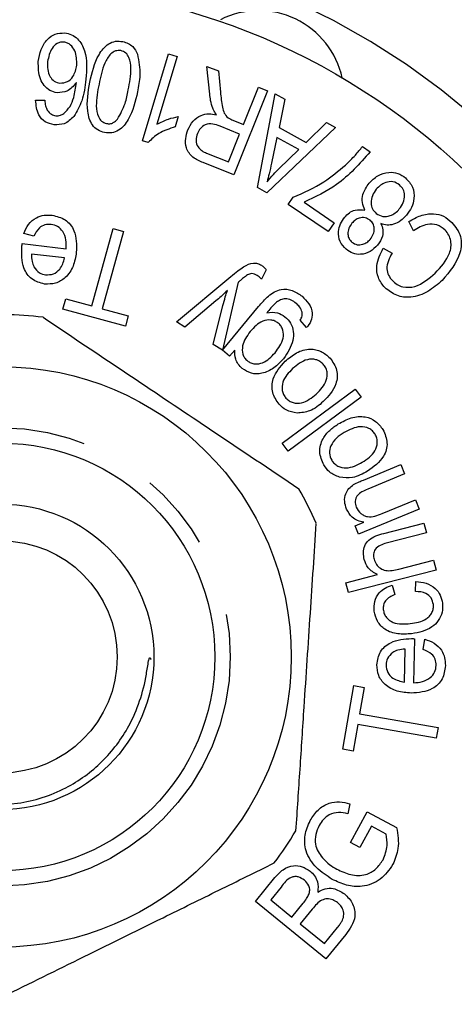
# Model space of a CAD drawing. Extents: x 154 to 254, y 91 to 269.
# Drawn here: x 212 to 219, y 105 to 121 of the extents above; entities that cross this region are included whole.
import ezdxf

# ---------------------------------------------------------------- set-up
doc = ezdxf.new("R2010")
doc.units = 0
doc.linetypes.add('PHANTOM', pattern=[12.7, 6.35, -1.27, 1.27, -1.27, 1.27, -1.27])
doc.layers.get('0').update_dxf_attribs({"linetype": 'CONTINUOUS'})

msp = doc.modelspace()

# ---------------------------------------------------------------- linework, layer by layer
at = {"color": 7, "linetype": 'CONTINUOUS'}
for p, q in [((213.891, 119.136), (214.315, 120.56)), ((214.315, 120.56), (214.459, 120.517)), ((214.459, 120.517), (214.128, 119.408)), ((214.946, 120.355), (215.134, 120.28)), ((214.992, 119.902), (214.946, 120.355)), ((215.134, 120.28), (215.168, 119.933)), ((215.941, 119.955), (215.387, 118.579)), ((215.546, 119.404), (215.791, 120.016)), ((215.777, 118.371), (216.063, 119.906)), ((215.791, 120.016), (215.941, 119.955)), ((216.063, 119.906), (216.223, 119.817)), ((212.141, 119.801), (212.29, 119.8)), ((216.223, 119.817), (216.128, 119.357)), ((214.478, 119.532), (214.428, 119.364)), ((215.373, 119.474), (215.546, 119.404)), ((216.571, 119.11), (216.906, 119.437)), ((216.906, 119.437), (217.055, 119.354)), ((215.482, 119.247), (215.161, 119.376)), ((217.055, 119.354), (215.928, 118.287)), ((216.128, 119.357), (216.571, 119.11)), ((213.984, 119.109), (213.891, 119.136)), ((215.299, 118.791), (215.482, 119.247)), ((216.094, 119.193), (216.005, 118.773)), ((216.453, 118.993), (216.094, 119.193)), ((214.942, 118.934), (215.299, 118.791)), ((216.126, 118.678), (216.453, 118.993)), ((217.494, 119.043), (217.621, 118.956)), ((215.387, 118.579), (214.887, 118.78)), ((215.928, 118.287), (215.777, 118.371)), ((216.28, 118.097), (216.36, 118.214)), ((216.538, 118.133), (217.03, 117.795)), ((216.931, 117.65), (216.28, 118.097)), ((218.331, 117.666), (218.254, 117.816)), ((213.062, 116.435), (213.409, 117.702)), ((213.58, 117.655), (213.233, 116.388)), ((213.409, 117.702), (213.58, 117.655)), ((217.03, 117.795), (216.931, 117.65)), ((212.112, 117.578), (211.946, 117.621)), ((211.922, 117.454), (212.642, 117.369)), ((217.836, 117.378), (217.978, 117.297)), ((212.616, 117.22), (212.076, 117.283)), ((215.917, 117.026), (215.841, 116.871)), ((214.448, 116.175), (215.34, 116.916)), ((215.459, 116.822), (215.2, 115.709)), ((212.589, 116.382), (212.635, 116.551)), ((212.635, 116.551), (213.062, 116.435)), ((215.095, 116.515), (214.587, 116.089)), ((213.613, 116.102), (212.589, 116.382)), ((213.233, 116.388), (213.659, 116.271)), ((215.05, 115.801), (215.209, 116.44)), ((215.202, 115.709), (215.794, 116.424)), ((213.659, 116.271), (213.613, 116.102)), ((216.58, 116.079), (216.473, 116.202)), ((214.587, 116.089), (214.448, 116.175)), ((215.2, 115.709), (215.05, 115.801)), ((215.319, 115.611), (215.202, 115.709)), ((215.402, 115.711), (215.319, 115.611)), ((216.178, 114.187), (217.375, 115.073)), ((217.375, 115.073), (217.473, 114.941)), ((217.473, 114.941), (216.275, 114.055)), ((216.275, 114.055), (216.178, 114.187)), ((217.51, 113.585), (218.121, 113.84)), ((218.121, 113.84), (218.185, 113.688)), ((218.185, 113.688), (217.58, 113.436)), ((217.819, 113.037), (218.362, 113.263)), ((218.362, 113.263), (218.425, 113.11)), ((218.425, 113.11), (217.431, 112.697)), ((217.374, 112.834), (217.515, 112.893)), ((217.431, 112.697), (217.374, 112.834)), ((217.844, 112.711), (218.502, 112.88)), ((218.502, 112.88), (218.543, 112.721)), ((218.543, 112.721), (217.885, 112.551)), ((218.09, 112.126), (218.658, 112.272)), ((218.658, 112.272), (218.699, 112.112)), ((217.224, 111.904), (217.739, 112.036)), ((218.699, 112.112), (217.265, 111.744)), ((217.265, 111.744), (217.224, 111.904)), ((217.981, 111.864), (218.027, 111.709)), ((218.361, 111.761), (218.366, 111.924)), ((218.347, 110.988), (218.331, 110.267)), ((218.487, 110.811), (218.515, 110.98)), ((218.182, 110.279), (218.194, 110.819)), ((217.171, 109.179), (217.351, 110.221)), ((217.351, 110.221), (217.523, 110.191)), ((217.523, 110.191), (217.448, 109.756)), ((217.448, 109.756), (218.732, 109.534)), ((217.418, 109.582), (217.343, 109.149)), ((218.702, 109.36), (217.418, 109.582)), ((218.732, 109.534), (218.702, 109.36)), ((217.343, 109.149), (217.171, 109.179)), ((217.287, 108.287), (217.253, 108.122)), ((217.3, 107.654), (217.57, 108.157)), ((217.57, 108.157), (218.054, 107.897)), ((217.642, 107.921), (217.453, 107.572)), ((217.884, 107.79), (217.642, 107.921)), ((217.453, 107.572), (217.3, 107.654)), ((215.742, 106.686), (216.06, 107.078)), ((216.16, 106.923), (215.991, 106.714)), ((216.897, 105.75), (215.742, 106.686)), ((215.991, 106.714), (216.34, 106.431)), ((216.34, 106.431), (216.523, 106.657)), ((216.672, 106.563), (216.476, 106.321)), ((216.476, 106.321), (216.873, 105.999)), ((216.873, 105.999), (217.084, 106.26)), ((217.22, 106.149), (216.897, 105.75))]:
    msp.add_line(p, q, dxfattribs=at)
for radius in [11, 4.75, 3.5, 2.5, 1.9]:
    msp.add_circle((211.578, 110.69), radius, dxfattribs=at)
at = {"color": 8, "linetype": 'PHANTOM'}
msp.add_circle((211.578, 110.69), 3.75, dxfattribs=at)
at = {"color": 7, "linetype": 'CONTINUOUS'}
for centre, radius, start, end in [((211.578, 110.69), 13.25, 34.8499, 145.1501), ((215.795, 119.867), 1.4, 12.3449, 116.5847), ((211.578, 110.69), 5.6, 82.9801, 89.4491), ((211.578, 110.69), 5.6, 22.9801, 29.4491), ((211.578, 110.69), 5.6, 322.9801, 329.4491)]:
    msp.add_arc(centre, radius, start, end, dxfattribs=at)
at = {"color": 8, "linetype": 'PHANTOM'}
msp.add_arc((211.578, 110.69), 11.75, 34.8499, 145.1501, dxfattribs=at)
at = {"color": 7, "linetype": 'CONTINUOUS'}
for points, knots in [([(212.185, 120.437), (212.197, 120.503), (212.22, 120.633), (212.317, 120.793), (212.459, 120.898), (212.564, 120.901), (212.616, 120.902)], [0, 0, 0, 0, 0.280752, 0.560895, 0.780585, 1, 1, 1, 1]), ([(212.616, 120.902), (212.655, 120.895), (212.732, 120.88), (212.862, 120.788), (212.996, 120.538), (212.976, 120.302), (212.963, 120.144)], [0, 0, 0, 0, 0.125314, 0.250574, 0.499595, 1, 1, 1, 1]), ([(212.604, 120.753), (212.585, 120.753), (212.546, 120.754), (212.474, 120.723), (212.375, 120.626), (212.353, 120.51), (212.338, 120.433)], [0, 0, 0, 0, 0.125507, 0.251035, 0.501349, 1, 1, 1, 1]), ([(212.814, 120.374), (212.814, 120.455), (212.814, 120.578), (212.73, 120.695), (212.663, 120.741), (212.624, 120.749), (212.604, 120.753)], [0, 0, 0, 0, 0.498882, 0.748753, 0.874456, 1, 1, 1, 1]), ([(213.029, 120.095), (213.064, 120.251), (213.116, 120.486), (213.296, 120.712), (213.448, 120.775), (213.528, 120.766), (213.568, 120.761)], [0, 0, 0, 0, 0.5008102, 0.7499629, 0.8748914, 1, 1, 1, 1]), ([(213.568, 120.761), (213.598, 120.753), (213.658, 120.737), (213.75, 120.671), (213.787, 120.599), (213.81, 120.555)], [0, 0, 0, 0, 0.280626, 0.560933, 1, 1, 1, 1]), ([(213.538, 120.614), (213.508, 120.615), (213.447, 120.616), (213.345, 120.543), (213.239, 120.359), (213.204, 120.182), (213.18, 120.064)], [0, 0, 0, 0, 0.1241612, 0.2490651, 0.498181, 1, 1, 1, 1]), ([(213.658, 119.969), (213.682, 120.087), (213.716, 120.264), (213.69, 120.475), (213.623, 120.581), (213.566, 120.603), (213.538, 120.614)], [0, 0, 0, 0, 0.501799, 0.750934, 0.875875, 1, 1, 1, 1]), ([(213.81, 120.555), (213.83, 120.44), (213.867, 120.234), (213.827, 120.029), (213.81, 119.938)], [0, 0, 0, 0, 0.558266, 1, 1, 1, 1]), ([(212.494, 119.923), (212.453, 119.932), (212.371, 119.95), (212.278, 120.039), (212.184, 120.195), (212.185, 120.338), (212.185, 120.437)], [0, 0, 0, 0, 0.186715, 0.373732, 0.561214, 1, 1, 1, 1]), ([(212.338, 120.433), (212.336, 120.39), (212.331, 120.306), (212.368, 120.191), (212.441, 120.104), (212.507, 120.088), (212.54, 120.08)], [0, 0, 0, 0, 0.2810683, 0.5609584, 0.780785, 1, 1, 1, 1]), ([(212.54, 120.08), (212.582, 120.084), (212.666, 120.091), (212.779, 120.203), (212.801, 120.309), (212.814, 120.374)], [0, 0, 0, 0, 0.278689, 0.559534, 1, 1, 1, 1]), ([(212.808, 120.089), (212.761, 120.033), (212.678, 119.934), (212.55, 119.927), (212.494, 119.923)], [0, 0, 0, 0, 0.559723, 1, 1, 1, 1]), ([(212.601, 119.582), (212.639, 119.62), (212.714, 119.694), (212.779, 119.874), (212.797, 120.007), (212.808, 120.089)], [0, 0, 0, 0, 0.278954, 0.559093, 1, 1, 1, 1]), ([(212.963, 120.144), (212.95, 120.023), (212.925, 119.807), (212.817, 119.619), (212.769, 119.537)], [0, 0, 0, 0, 0.561107, 1, 1, 1, 1]), ([(213.27, 119.271), (213.231, 119.282), (213.154, 119.305), (213.038, 119.422), (212.961, 119.7), (213.001, 119.937), (213.029, 120.095)], [0, 0, 0, 0, 0.1252003, 0.2502152, 0.4993584, 1, 1, 1, 1]), ([(213.18, 120.064), (213.156, 119.946), (213.121, 119.769), (213.148, 119.557), (213.216, 119.451), (213.273, 119.43), (213.301, 119.419)], [0, 0, 0, 0, 0.501884, 0.75087, 0.875776, 1, 1, 1, 1]), ([(213.81, 119.938), (213.774, 119.782), (213.721, 119.547), (213.542, 119.32), (213.39, 119.258), (213.31, 119.267), (213.27, 119.271)], [0, 0, 0, 0, 0.500817, 0.750027, 0.874917, 1, 1, 1, 1]), ([(213.484, 119.491), (213.529, 119.575), (213.611, 119.726), (213.644, 119.894), (213.658, 119.969)], [0, 0, 0, 0, 0.558475, 1, 1, 1, 1]), ([(215.042, 119.669), (215.029, 119.711), (215.006, 119.788), (214.996, 119.867), (214.992, 119.902)], [0, 0, 0, 0, 0.55987, 1, 1, 1, 1]), ([(215.168, 119.933), (215.177, 119.851), (215.19, 119.736), (215.224, 119.587), (215.269, 119.538), (215.292, 119.513)], [0, 0, 0, 0, 0.5608932, 0.7808941, 1, 1, 1, 1]), ([(212.447, 119.399), (212.396, 119.411), (212.292, 119.433), (212.162, 119.583), (212.149, 119.719), (212.141, 119.801)], [0, 0, 0, 0, 0.28026, 0.560281, 1, 1, 1, 1]), ([(212.29, 119.8), (212.293, 119.769), (212.299, 119.713), (212.321, 119.662), (212.331, 119.64)], [0, 0, 0, 0, 0.560484, 1, 1, 1, 1]), ([(212.331, 119.64), (212.351, 119.613), (212.388, 119.565), (212.446, 119.553), (212.472, 119.547)], [0, 0, 0, 0, 0.5596, 1, 1, 1, 1]), ([(212.472, 119.547), (212.498, 119.547), (212.544, 119.547), (212.584, 119.572), (212.601, 119.582)], [0, 0, 0, 0, 0.559449, 1, 1, 1, 1]), ([(214.636, 119.317), (214.661, 119.366), (214.71, 119.464), (214.837, 119.558), (214.977, 119.585), (215.062, 119.571), (215.105, 119.564)], [0, 0, 0, 0, 0.280106, 0.559406, 0.779374, 1, 1, 1, 1]), ([(215.105, 119.564), (215.091, 119.583), (215.066, 119.615), (215.05, 119.652), (215.042, 119.669)], [0, 0, 0, 0, 0.560103, 1, 1, 1, 1]), ([(212.769, 119.537), (212.719, 119.488), (212.628, 119.4), (212.502, 119.399), (212.447, 119.399)], [0, 0, 0, 0, 0.5590944, 1, 1, 1, 1]), ([(213.301, 119.419), (213.321, 119.417), (213.359, 119.412), (213.426, 119.435), (213.462, 119.47), (213.484, 119.491)], [0, 0, 0, 0, 0.280159, 0.560422, 1, 1, 1, 1]), ([(214.128, 119.408), (214.191, 119.44), (214.302, 119.497), (214.424, 119.521), (214.478, 119.532)], [0, 0, 0, 0, 0.55971, 1, 1, 1, 1]), ([(215.161, 119.376), (215.122, 119.39), (215.045, 119.419), (214.923, 119.412), (214.835, 119.343), (214.805, 119.284), (214.79, 119.255)], [0, 0, 0, 0, 0.28135, 0.559498, 0.779469, 1, 1, 1, 1]), ([(215.292, 119.513), (215.307, 119.505), (215.333, 119.49), (215.36, 119.479), (215.373, 119.474)], [0, 0, 0, 0, 0.5597695, 1, 1, 1, 1]), ([(214.428, 119.364), (214.334, 119.334), (214.166, 119.282), (214.039, 119.162), (213.984, 119.109)], [0, 0, 0, 0, 0.560158, 1, 1, 1, 1]), ([(214.887, 118.78), (214.827, 118.804), (214.71, 118.853), (214.599, 119.006), (214.591, 119.174), (214.621, 119.269), (214.636, 119.317)], [0, 0, 0, 0, 0.281551, 0.558153, 0.778887, 1, 1, 1, 1]), ([(214.79, 119.255), (214.779, 119.219), (214.758, 119.146), (214.789, 119.039), (214.861, 118.971), (214.915, 118.947), (214.942, 118.934)], [0, 0, 0, 0, 0.280011, 0.558691, 0.778922, 1, 1, 1, 1]), ([(217.621, 118.956), (217.449, 118.762), (217.141, 118.415), (216.722, 118.219), (216.538, 118.133)], [0, 0, 0, 0, 0.559729, 1, 1, 1, 1]), ([(217.216, 118.739), (217.271, 118.792), (217.371, 118.888), (217.456, 118.996), (217.494, 119.043)], [0, 0, 0, 0, 0.559955, 1, 1, 1, 1]), ([(216.005, 118.773), (215.993, 118.715), (215.97, 118.611), (215.943, 118.508), (215.931, 118.463)], [0, 0, 0, 0, 0.560013, 1, 1, 1, 1]), ([(215.931, 118.463), (215.965, 118.505), (216.027, 118.58), (216.096, 118.648), (216.126, 118.678)], [0, 0, 0, 0, 0.559979, 1, 1, 1, 1]), ([(216.36, 118.214), (216.534, 118.29), (216.843, 118.426), (217.102, 118.643), (217.216, 118.739)], [0, 0, 0, 0, 0.55959, 1, 1, 1, 1]), ([(217.602, 118.441), (217.647, 118.486), (217.737, 118.576), (217.91, 118.63), (218.077, 118.616), (218.159, 118.558), (218.2, 118.529)], [0, 0, 0, 0, 0.280297, 0.559942, 0.779754, 1, 1, 1, 1]), ([(218.102, 118.415), (218.067, 118.437), (217.997, 118.48), (217.88, 118.462), (217.787, 118.414), (217.743, 118.367), (217.721, 118.344)], [0, 0, 0, 0, 0.278613, 0.558148, 0.778848, 1, 1, 1, 1]), ([(218.2, 118.529), (218.244, 118.482), (218.333, 118.388), (218.349, 118.202), (218.305, 118.043), (218.246, 117.962), (218.216, 117.921)], [0, 0, 0, 0, 0.279221, 0.558478, 0.779057, 1, 1, 1, 1]), ([(217.534, 118.001), (217.516, 118.042), (217.482, 118.124), (217.497, 118.288), (217.563, 118.383), (217.602, 118.441)], [0, 0, 0, 0, 0.280191, 0.560366, 1, 1, 1, 1]), ([(217.721, 118.344), (217.697, 118.31), (217.649, 118.243), (217.629, 118.127), (217.651, 118.02), (217.697, 117.972), (217.719, 117.949)], [0, 0, 0, 0, 0.28062, 0.56044, 0.780266, 1, 1, 1, 1]), ([(218.098, 118.021), (218.122, 118.055), (218.168, 118.122), (218.193, 118.237), (218.168, 118.343), (218.124, 118.391), (218.102, 118.415)], [0, 0, 0, 0, 0.280526, 0.560207, 0.780219, 1, 1, 1, 1]), ([(217.204, 117.887), (217.228, 117.912), (217.275, 117.962), (217.389, 118.02), (217.479, 118.008), (217.534, 118.001)], [0, 0, 0, 0, 0.281315, 0.562198, 1, 1, 1, 1]), ([(217.719, 117.949), (217.754, 117.927), (217.824, 117.885), (217.941, 117.904), (218.033, 117.952), (218.077, 117.998), (218.098, 118.021)], [0, 0, 0, 0, 0.2785073, 0.5581595, 0.7788903, 1, 1, 1, 1]), ([(211.946, 117.621), (211.969, 117.672), (212.016, 117.775), (212.138, 117.881), (212.279, 117.926), (212.367, 117.921), (212.412, 117.918)], [0, 0, 0, 0, 0.280245, 0.559591, 0.779558, 1, 1, 1, 1]), ([(212.412, 117.918), (212.487, 117.901), (212.638, 117.866), (212.818, 117.633), (212.811, 117.434), (212.807, 117.311)], [0, 0, 0, 0, 0.280398, 0.560176, 1, 1, 1, 1]), ([(217.227, 117.361), (217.188, 117.401), (217.111, 117.482), (217.094, 117.642), (217.128, 117.781), (217.179, 117.851), (217.204, 117.887)], [0, 0, 0, 0, 0.279428, 0.558586, 0.779152, 1, 1, 1, 1]), ([(217.62, 117.837), (217.593, 117.854), (217.539, 117.888), (217.447, 117.877), (217.373, 117.842), (217.339, 117.805), (217.322, 117.787)], [0, 0, 0, 0, 0.278685, 0.558177, 0.77897, 1, 1, 1, 1]), ([(217.62, 117.524), (217.64, 117.551), (217.678, 117.604), (217.694, 117.697), (217.675, 117.781), (217.639, 117.818), (217.62, 117.837)], [0, 0, 0, 0, 0.280679, 0.560525, 0.780128, 1, 1, 1, 1]), ([(218.216, 117.921), (218.186, 117.889), (218.125, 117.824), (218.013, 117.766), (217.897, 117.75), (217.83, 117.771), (217.796, 117.781)], [0, 0, 0, 0, 0.280508, 0.560223, 0.780093, 1, 1, 1, 1]), ([(218.254, 117.816), (218.317, 117.851), (218.442, 117.923), (218.644, 117.956), (218.829, 117.914), (218.916, 117.839), (218.959, 117.802)], [0, 0, 0, 0, 0.28069, 0.560304, 0.78006, 1, 1, 1, 1]), ([(218.959, 117.802), (219.017, 117.73), (219.103, 117.622), (219.119, 117.438), (219.072, 117.169), (218.921, 116.993), (218.801, 116.852)], [0, 0, 0, 0, 0.249475, 0.375072, 0.500838, 1, 1, 1, 1]), ([(212.393, 117.769), (212.359, 117.769), (212.29, 117.77), (212.179, 117.705), (212.138, 117.626), (212.112, 117.578)], [0, 0, 0, 0, 0.2801376, 0.5598141, 1, 1, 1, 1]), ([(212.642, 117.369), (212.643, 117.418), (212.645, 117.516), (212.598, 117.647), (212.507, 117.742), (212.431, 117.76), (212.393, 117.769)], [0, 0, 0, 0, 0.281012, 0.560609, 0.780357, 1, 1, 1, 1]), ([(217.322, 117.787), (217.303, 117.761), (217.266, 117.708), (217.251, 117.617), (217.268, 117.533), (217.304, 117.496), (217.322, 117.477)], [0, 0, 0, 0, 0.280526, 0.560529, 0.780395, 1, 1, 1, 1]), ([(217.796, 117.781), (217.809, 117.748), (217.836, 117.683), (217.826, 117.552), (217.774, 117.477), (217.742, 117.431)], [0, 0, 0, 0, 0.280633, 0.560778, 1, 1, 1, 1]), ([(218.848, 117.676), (218.806, 117.709), (218.721, 117.775), (218.521, 117.779), (218.403, 117.709), (218.331, 117.666)], [0, 0, 0, 0, 0.279461, 0.559394, 1, 1, 1, 1]), ([(218.684, 116.97), (218.778, 117.071), (218.895, 117.198), (218.949, 117.396), (218.943, 117.498), (218.913, 117.597), (218.87, 117.649), (218.848, 117.676)], [0, 0, 0, 0, 0.498982, 0.624339, 0.749539, 0.87479, 1, 1, 1, 1]), ([(217.322, 117.477), (217.349, 117.46), (217.403, 117.426), (217.494, 117.438), (217.569, 117.47), (217.603, 117.506), (217.62, 117.524)], [0, 0, 0, 0, 0.278796, 0.558398, 0.779176, 1, 1, 1, 1]), ([(212.289, 116.793), (212.215, 116.813), (212.067, 116.852), (211.904, 117.09), (211.911, 117.285), (211.915, 117.405)], [0, 0, 0, 0, 0.279611, 0.559713, 1, 1, 1, 1]), ([(211.915, 117.405), (211.916, 117.414), (211.918, 117.43), (211.921, 117.446), (211.922, 117.454)], [0, 0, 0, 0, 0.5599899, 1, 1, 1, 1]), ([(217.742, 117.431), (217.703, 117.392), (217.626, 117.314), (217.475, 117.27), (217.332, 117.286), (217.262, 117.336), (217.227, 117.361)], [0, 0, 0, 0, 0.280221, 0.559879, 0.779705, 1, 1, 1, 1]), ([(217.861, 116.734), (217.82, 116.786), (217.738, 116.889), (217.711, 117.134), (217.788, 117.286), (217.836, 117.378)], [0, 0, 0, 0, 0.280402, 0.560457, 1, 1, 1, 1]), ([(212.076, 117.283), (212.075, 117.242), (212.074, 117.169), (212.102, 117.102), (212.114, 117.073)], [0, 0, 0, 0, 0.560765, 1, 1, 1, 1]), ([(212.807, 117.311), (212.795, 117.235), (212.769, 117.083), (212.648, 116.899), (212.472, 116.791), (212.35, 116.792), (212.289, 116.793)], [0, 0, 0, 0, 0.280965, 0.560424, 0.78013, 1, 1, 1, 1]), ([(212.305, 116.943), (212.348, 116.944), (212.435, 116.946), (212.565, 117.046), (212.597, 117.154), (212.616, 117.22)], [0, 0, 0, 0, 0.2799525, 0.5605829, 1, 1, 1, 1]), ([(217.978, 117.297), (217.956, 117.257), (217.912, 117.177), (217.886, 117.05), (217.914, 116.932), (217.961, 116.877), (217.984, 116.849)], [0, 0, 0, 0, 0.280756, 0.56024, 0.779894, 1, 1, 1, 1]), ([(212.114, 117.073), (212.141, 117.035), (212.19, 116.969), (212.27, 116.951), (212.305, 116.943)], [0, 0, 0, 0, 0.55909, 1, 1, 1, 1]), ([(215.34, 116.916), (215.377, 116.947), (215.445, 117.003), (215.516, 117.054), (215.548, 117.076)], [0, 0, 0, 0, 0.560074, 1, 1, 1, 1]), ([(215.548, 117.076), (215.6, 117.104), (215.672, 117.144), (215.778, 117.133), (215.819, 117.112), (215.839, 117.101)], [0, 0, 0, 0, 0.5583441, 0.7790793, 1, 1, 1, 1]), ([(215.839, 117.101), (215.855, 117.089), (215.884, 117.068), (215.907, 117.039), (215.917, 117.026)], [0, 0, 0, 0, 0.559685, 1, 1, 1, 1]), ([(215.495, 116.853), (215.489, 116.847), (215.477, 116.837), (215.465, 116.827), (215.459, 116.822)], [0, 0, 0, 0, 0.5599924, 1, 1, 1, 1]), ([(215.61, 116.942), (215.588, 116.926), (215.548, 116.898), (215.512, 116.867), (215.495, 116.853)], [0, 0, 0, 0, 0.559768, 1, 1, 1, 1]), ([(215.77, 116.934), (215.757, 116.941), (215.729, 116.957), (215.672, 116.968), (215.633, 116.952), (215.61, 116.942)], [0, 0, 0, 0, 0.281103, 0.561312, 1, 1, 1, 1]), ([(215.841, 116.871), (215.829, 116.884), (215.808, 116.907), (215.782, 116.926), (215.77, 116.934)], [0, 0, 0, 0, 0.5601549, 1, 1, 1, 1]), ([(218.801, 116.852), (218.726, 116.787), (218.576, 116.657), (218.31, 116.561), (218.046, 116.588), (217.923, 116.685), (217.861, 116.734)], [0, 0, 0, 0, 0.281029, 0.560816, 0.7804, 1, 1, 1, 1]), ([(217.984, 116.849), (218.008, 116.827), (218.058, 116.782), (218.183, 116.73), (218.427, 116.746), (218.581, 116.881), (218.684, 116.97)], [0, 0, 0, 0, 0.125685, 0.251207, 0.500424, 1, 1, 1, 1]), ([(215.282, 116.689), (215.248, 116.656), (215.188, 116.596), (215.123, 116.54), (215.095, 116.515)], [0, 0, 0, 0, 0.559973, 1, 1, 1, 1]), ([(215.209, 116.44), (215.222, 116.487), (215.243, 116.571), (215.27, 116.653), (215.282, 116.689)], [0, 0, 0, 0, 0.559969, 1, 1, 1, 1]), ([(215.794, 116.424), (215.845, 116.485), (215.944, 116.604), (216.141, 116.722), (216.353, 116.7), (216.454, 116.628), (216.504, 116.592)], [0, 0, 0, 0, 0.281943, 0.559798, 0.779372, 1, 1, 1, 1]), ([(216.409, 116.476), (216.382, 116.496), (216.329, 116.535), (216.236, 116.556), (216.151, 116.537), (216.107, 116.508), (216.085, 116.494)], [0, 0, 0, 0, 0.280469, 0.559263, 0.779493, 1, 1, 1, 1]), ([(216.504, 116.592), (216.544, 116.554), (216.625, 116.478), (216.683, 116.329), (216.659, 116.183), (216.606, 116.114), (216.58, 116.079)], [0, 0, 0, 0, 0.28072, 0.56001, 0.779418, 1, 1, 1, 1]), ([(216.085, 116.494), (216.054, 116.464), (215.998, 116.409), (215.949, 116.348), (215.927, 116.322)], [0, 0, 0, 0, 0.559725, 1, 1, 1, 1]), ([(216.506, 116.33), (216.494, 116.362), (216.474, 116.418), (216.429, 116.458), (216.409, 116.476)], [0, 0, 0, 0, 0.558629, 1, 1, 1, 1]), ([(212.262, 116.248), (212.37, 116.176), (212.871, 115.841), (213.793, 115.224), (215.103, 114.347), (215.981, 113.759), (216.454, 113.443)], [0, 0, 0, 0, 0.07896, 0.365173, 0.658395, 1, 1, 1, 1]), ([(216.116, 116.152), (216.097, 116.165), (216.061, 116.191), (215.972, 116.212), (215.81, 116.186), (215.717, 116.083), (215.655, 116.014)], [0, 0, 0, 0, 0.125658, 0.251252, 0.500729, 1, 1, 1, 1]), ([(215.927, 116.322), (215.987, 116.329), (216.095, 116.343), (216.185, 116.284), (216.224, 116.258)], [0, 0, 0, 0, 0.5595437, 1, 1, 1, 1]), ([(216.224, 116.258), (216.259, 116.224), (216.328, 116.157), (216.37, 116.014), (216.354, 115.804), (216.265, 115.667), (216.202, 115.571)], [0, 0, 0, 0, 0.1871424, 0.3738395, 0.5611976, 1, 1, 1, 1]), ([(216.473, 116.202), (216.486, 116.224), (216.509, 116.264), (216.507, 116.31), (216.506, 116.33)], [0, 0, 0, 0, 0.56054, 1, 1, 1, 1]), ([(216.063, 115.669), (216.12, 115.743), (216.204, 115.854), (216.203, 116.02), (216.165, 116.104), (216.132, 116.136), (216.116, 116.152)], [0, 0, 0, 0, 0.499453, 0.748922, 0.874398, 1, 1, 1, 1]), ([(215.655, 116.014), (215.601, 115.94), (215.52, 115.829), (215.525, 115.666), (215.561, 115.583), (215.594, 115.551), (215.61, 115.536)], [0, 0, 0, 0, 0.498775, 0.748758, 0.874395, 1, 1, 1, 1]), ([(215.523, 115.412), (215.5, 115.434), (215.455, 115.477), (215.405, 115.58), (215.403, 115.662), (215.402, 115.711)], [0, 0, 0, 0, 0.2804, 0.56058, 1, 1, 1, 1]), ([(216.23, 115.528), (216.289, 115.579), (216.407, 115.68), (216.621, 115.744), (216.824, 115.703), (216.917, 115.623), (216.963, 115.582)], [0, 0, 0, 0, 0.281243, 0.560171, 0.779989, 1, 1, 1, 1]), ([(216.202, 115.571), (216.152, 115.518), (216.051, 115.413), (215.865, 115.321), (215.669, 115.317), (215.572, 115.38), (215.523, 115.412)], [0, 0, 0, 0, 0.2809745, 0.5609485, 0.7804321, 1, 1, 1, 1]), ([(215.61, 115.536), (215.628, 115.523), (215.664, 115.497), (215.751, 115.478), (215.909, 115.505), (216.001, 115.603), (216.063, 115.669)], [0, 0, 0, 0, 0.125586, 0.25116, 0.501124, 1, 1, 1, 1]), ([(216.852, 115.481), (216.834, 115.498), (216.8, 115.53), (216.711, 115.567), (216.538, 115.563), (216.426, 115.471), (216.351, 115.41)], [0, 0, 0, 0, 0.125609, 0.251246, 0.50094, 1, 1, 1, 1]), ([(216.963, 115.582), (217.007, 115.519), (217.096, 115.393), (217.072, 115.101), (216.935, 114.956), (216.852, 114.868)], [0, 0, 0, 0, 0.280027, 0.559852, 1, 1, 1, 1]), ([(216.13, 114.824), (216.087, 114.886), (216, 115.01), (216.019, 115.296), (216.15, 115.44), (216.23, 115.528)], [0, 0, 0, 0, 0.280029, 0.560269, 1, 1, 1, 1]), ([(216.351, 115.41), (216.285, 115.341), (216.186, 115.238), (216.171, 115.07), (216.198, 114.981), (216.227, 114.944), (216.241, 114.926)], [0, 0, 0, 0, 0.498659, 0.748632, 0.874291, 1, 1, 1, 1]), ([(216.738, 114.992), (216.806, 115.061), (216.907, 115.165), (216.924, 115.335), (216.896, 115.426), (216.866, 115.463), (216.852, 115.481)], [0, 0, 0, 0, 0.498923, 0.748689, 0.8743, 1, 1, 1, 1]), ([(216.241, 114.926), (216.259, 114.91), (216.293, 114.877), (216.38, 114.84), (216.551, 114.84), (216.663, 114.931), (216.738, 114.992)], [0, 0, 0, 0, 0.12568, 0.251276, 0.501009, 1, 1, 1, 1]), ([(216.423, 114.68), (216.361, 114.691), (216.248, 114.711), (216.166, 114.79), (216.13, 114.824)], [0, 0, 0, 0, 0.559048, 1, 1, 1, 1]), ([(216.852, 114.868), (216.782, 114.808), (216.656, 114.702), (216.494, 114.687), (216.423, 114.68)], [0, 0, 0, 0, 0.56106, 1, 1, 1, 1]), ([(217.099, 114.503), (217.168, 114.541), (217.304, 114.616), (217.527, 114.637), (217.718, 114.556), (217.793, 114.459), (217.83, 114.41)], [0, 0, 0, 0, 0.2812518, 0.5601596, 0.7799406, 1, 1, 1, 1]), ([(216.86, 113.832), (216.83, 113.901), (216.77, 114.041), (216.831, 114.254), (216.952, 114.405), (217.05, 114.47), (217.099, 114.503)], [0, 0, 0, 0, 0.278952, 0.558078, 0.778788, 1, 1, 1, 1]), ([(217.701, 114.333), (217.687, 114.352), (217.66, 114.392), (217.58, 114.445), (217.409, 114.476), (217.28, 114.408), (217.194, 114.362)], [0, 0, 0, 0, 0.125647, 0.251236, 0.500901, 1, 1, 1, 1]), ([(217.194, 114.362), (217.15, 114.334), (217.063, 114.277), (216.974, 114.16), (216.942, 114.024), (216.974, 113.947), (216.99, 113.909)], [0, 0, 0, 0, 0.281243, 0.56106, 0.780846, 1, 1, 1, 1]), ([(217.492, 113.875), (217.572, 113.929), (217.692, 114.011), (217.743, 114.175), (217.733, 114.269), (217.712, 114.312), (217.701, 114.333)], [0, 0, 0, 0, 0.498944, 0.748719, 0.874307, 1, 1, 1, 1]), ([(217.83, 114.41), (217.861, 114.339), (217.923, 114.197), (217.841, 113.915), (217.678, 113.8), (217.578, 113.73)], [0, 0, 0, 0, 0.279911, 0.559799, 1, 1, 1, 1]), ([(217.119, 113.631), (217.06, 113.655), (216.954, 113.697), (216.889, 113.791), (216.86, 113.832)], [0, 0, 0, 0, 0.559018, 1, 1, 1, 1]), ([(216.99, 113.909), (217.004, 113.89), (217.031, 113.851), (217.109, 113.797), (217.278, 113.764), (217.406, 113.831), (217.492, 113.875)], [0, 0, 0, 0, 0.125728, 0.25128, 0.501075, 1, 1, 1, 1]), ([(217.578, 113.73), (217.497, 113.686), (217.353, 113.607), (217.191, 113.624), (217.119, 113.631)], [0, 0, 0, 0, 0.561129, 1, 1, 1, 1]), ([(217.233, 113.11), (217.22, 113.15), (217.195, 113.232), (217.209, 113.354), (217.269, 113.449), (217.323, 113.489), (217.35, 113.509)], [0, 0, 0, 0, 0.280145, 0.559735, 0.779428, 1, 1, 1, 1]), ([(217.35, 113.509), (217.379, 113.524), (217.431, 113.553), (217.486, 113.575), (217.51, 113.585)], [0, 0, 0, 0, 0.559825, 1, 1, 1, 1]), ([(217.58, 113.436), (217.516, 113.409), (217.435, 113.376), (217.384, 113.287), (217.369, 113.221), (217.383, 113.171), (217.392, 113.139)], [0, 0, 0, 0, 0.498996, 0.624661, 0.750368, 1, 1, 1, 1]), ([(217.392, 113.139), (217.413, 113.102), (217.445, 113.048), (217.516, 113.003), (217.637, 112.965), (217.738, 113.005), (217.819, 113.037)], [0, 0, 0, 0, 0.249587, 0.375372, 0.500951, 1, 1, 1, 1]), ([(217.515, 112.893), (217.481, 112.9), (217.413, 112.915), (217.303, 112.981), (217.259, 113.061), (217.233, 113.11)], [0, 0, 0, 0, 0.280804, 0.561185, 1, 1, 1, 1]), ([(216.733, 112.876), (216.701, 112.388), (216.635, 111.399), (216.545, 110.038), (216.467, 108.846), (216.422, 108.179), (216.4, 107.843)], [0, 0, 0, 0, 0.2947, 0.596246, 0.797057, 1, 1, 1, 1]), ([(217.524, 112.282), (217.517, 112.32), (217.503, 112.395), (217.526, 112.51), (217.625, 112.651), (217.754, 112.686), (217.844, 112.711)], [0, 0, 0, 0, 0.18742, 0.374485, 0.561097, 1, 1, 1, 1]), ([(217.885, 112.551), (217.851, 112.541), (217.784, 112.521), (217.701, 112.46), (217.669, 112.37), (217.679, 112.315), (217.684, 112.288)], [0, 0, 0, 0, 0.281379, 0.560363, 0.779684, 1, 1, 1, 1]), ([(217.739, 112.036), (217.682, 112.068), (217.581, 112.126), (217.541, 112.234), (217.524, 112.282)], [0, 0, 0, 0, 0.559276, 1, 1, 1, 1]), ([(217.684, 112.288), (217.695, 112.259), (217.717, 112.201), (217.786, 112.135), (217.914, 112.085), (218.017, 112.109), (218.09, 112.126)], [0, 0, 0, 0, 0.18679, 0.3738, 0.560465, 1, 1, 1, 1]), ([(217.688, 111.441), (217.686, 111.495), (217.682, 111.601), (217.756, 111.736), (217.863, 111.822), (217.942, 111.85), (217.981, 111.864)], [0, 0, 0, 0, 0.279987, 0.558976, 0.779273, 1, 1, 1, 1]), ([(218.366, 111.924), (218.424, 111.919), (218.539, 111.908), (218.683, 111.825), (218.776, 111.704), (218.795, 111.614), (218.804, 111.57)], [0, 0, 0, 0, 0.280466, 0.559927, 0.779865, 1, 1, 1, 1]), ([(218.027, 111.709), (217.997, 111.697), (217.938, 111.675), (217.871, 111.615), (217.834, 111.54), (217.835, 111.49), (217.836, 111.465)], [0, 0, 0, 0, 0.2805846, 0.5602104, 0.780071, 1, 1, 1, 1]), ([(218.655, 111.55), (218.646, 111.587), (218.628, 111.661), (218.517, 111.751), (218.42, 111.757), (218.361, 111.761)], [0, 0, 0, 0, 0.2800219, 0.5597011, 1, 1, 1, 1]), ([(218.276, 111.235), (218.37, 111.25), (218.487, 111.267), (218.595, 111.357), (218.636, 111.414), (218.658, 111.481), (218.656, 111.527), (218.655, 111.55)], [0, 0, 0, 0, 0.498693, 0.624085, 0.74945, 0.874674, 1, 1, 1, 1]), ([(218.804, 111.57), (218.805, 111.519), (218.809, 111.419), (218.744, 111.279), (218.587, 111.124), (218.418, 111.091), (218.3, 111.068)], [0, 0, 0, 0, 0.187218, 0.374086, 0.561203, 1, 1, 1, 1]), ([(218.3, 111.068), (218.225, 111.064), (218.074, 111.055), (217.866, 111.118), (217.728, 111.267), (217.701, 111.383), (217.688, 111.441)], [0, 0, 0, 0, 0.281083, 0.5604858, 0.7800241, 1, 1, 1, 1]), ([(217.836, 111.465), (217.84, 111.442), (217.848, 111.395), (217.885, 111.334), (217.936, 111.286), (218.061, 111.219), (218.18, 111.228), (218.276, 111.235)], [0, 0, 0, 0, 0.125464, 0.250766, 0.376161, 0.501635, 1, 1, 1, 1]), ([(217.73, 110.562), (217.742, 110.637), (217.767, 110.786), (217.986, 110.971), (218.18, 110.983), (218.298, 110.99)], [0, 0, 0, 0, 0.279647, 0.559721, 1, 1, 1, 1]), ([(218.298, 110.99), (218.307, 110.99), (218.323, 110.989), (218.34, 110.988), (218.347, 110.988)], [0, 0, 0, 0, 0.559998, 1, 1, 1, 1]), ([(218.515, 110.98), (218.568, 110.962), (218.674, 110.925), (218.789, 110.813), (218.847, 110.679), (218.85, 110.591), (218.852, 110.547)], [0, 0, 0, 0, 0.28022, 0.559548, 0.779553, 1, 1, 1, 1]), ([(217.989, 110.761), (217.955, 110.731), (217.894, 110.676), (217.884, 110.596), (217.88, 110.56)], [0, 0, 0, 0, 0.5591927, 1, 1, 1, 1]), ([(218.194, 110.819), (218.153, 110.816), (218.081, 110.81), (218.017, 110.776), (217.989, 110.761)], [0, 0, 0, 0, 0.5607356, 1, 1, 1, 1]), ([(218.703, 110.552), (218.7, 110.586), (218.695, 110.654), (218.619, 110.757), (218.537, 110.79), (218.487, 110.811)], [0, 0, 0, 0, 0.280169, 0.559799, 1, 1, 1, 1]), ([(209.799, 109.002), (209.933, 108.871), (210.271, 108.541), (211, 108.284), (211.848, 108.247), (212.626, 108.496), (213.253, 108.951), (213.641, 109.467), (213.857, 109.967), (213.948, 110.331), (213.978, 110.564), (213.997, 110.648), (214.002, 110.663), (214.006, 110.671), (214.01, 110.674), (214.013, 110.675), (214.015, 110.674), (214.019, 110.671), (214.024, 110.663), (214.026, 110.655), (214.027, 110.65)], [0, 0, 0, 0, 0.097083, 0.244649, 0.390298, 0.534645, 0.661851, 0.78905, 0.866372, 0.944906, 0.984153, 0.988811, 0.990582, 0.992762, 0.993409, 0.994063, 0.994618, 0.995422, 0.996971, 1, 1, 1, 1]), ([(218.291, 110.098), (218.214, 110.103), (218.061, 110.115), (217.868, 110.217), (217.745, 110.38), (217.735, 110.501), (217.73, 110.562)], [0, 0, 0, 0, 0.28096, 0.56039, 0.780098, 1, 1, 1, 1]), ([(217.88, 110.56), (217.885, 110.517), (217.895, 110.431), (218.006, 110.313), (218.116, 110.292), (218.182, 110.279)], [0, 0, 0, 0, 0.2799731, 0.5605353, 1, 1, 1, 1]), ([(218.852, 110.547), (218.842, 110.471), (218.822, 110.319), (218.61, 110.119), (218.412, 110.106), (218.291, 110.098)], [0, 0, 0, 0, 0.280381, 0.560237, 1, 1, 1, 1]), ([(218.331, 110.267), (218.38, 110.27), (218.477, 110.278), (218.602, 110.338), (218.687, 110.437), (218.697, 110.513), (218.703, 110.552)], [0, 0, 0, 0, 0.281022, 0.560665, 0.780412, 1, 1, 1, 1]), ([(216.638, 108.01), (216.677, 108.071), (216.756, 108.192), (216.932, 108.305), (217.12, 108.325), (217.231, 108.3), (217.287, 108.287)], [0, 0, 0, 0, 0.280248, 0.559486, 0.779323, 1, 1, 1, 1]), ([(217.253, 108.122), (217.202, 108.133), (217.101, 108.155), (216.956, 108.118), (216.851, 108.034), (216.807, 107.965), (216.786, 107.931)], [0, 0, 0, 0, 0.280825, 0.559182, 0.779439, 1, 1, 1, 1]), ([(216.999, 107.049), (216.908, 107.108), (216.727, 107.226), (216.555, 107.488), (216.535, 107.775), (216.604, 107.931), (216.638, 108.01)], [0, 0, 0, 0, 0.280661, 0.559996, 0.779639, 1, 1, 1, 1]), ([(216.786, 107.931), (216.763, 107.883), (216.719, 107.786), (216.716, 107.634), (216.761, 107.503), (216.812, 107.437), (216.837, 107.403)], [0, 0, 0, 0, 0.280186, 0.559772, 0.779691, 1, 1, 1, 1]), ([(218.054, 107.897), (218.073, 107.781), (218.107, 107.574), (218.028, 107.381), (217.993, 107.296)], [0, 0, 0, 0, 0.560078, 1, 1, 1, 1]), ([(217.833, 107.371), (217.862, 107.447), (217.914, 107.583), (217.893, 107.727), (217.884, 107.79)], [0, 0, 0, 0, 0.559255, 1, 1, 1, 1]), ([(216.837, 107.403), (216.877, 107.363), (216.948, 107.29), (217.036, 107.239), (217.075, 107.217)], [0, 0, 0, 0, 0.559794, 1, 1, 1, 1]), ([(217.075, 107.217), (217.149, 107.182), (217.297, 107.112), (217.534, 107.105), (217.724, 107.211), (217.796, 107.318), (217.833, 107.371)], [0, 0, 0, 0, 0.2809868, 0.5600166, 0.7797291, 1, 1, 1, 1]), ([(211.524, 105.09), (211.963, 105.307), (212.852, 105.744), (214.076, 106.347), (215.147, 106.874), (215.747, 107.17), (216.049, 107.318)], [0, 0, 0, 0, 0.2947, 0.596246, 0.797057, 1, 1, 1, 1]), ([(216.06, 107.078), (216.101, 107.125), (216.183, 107.219), (216.35, 107.285), (216.513, 107.265), (216.595, 107.212), (216.636, 107.186)], [0, 0, 0, 0, 0.280968, 0.559444, 0.779705, 1, 1, 1, 1]), ([(216.636, 107.186), (216.662, 107.161), (216.714, 107.111), (216.772, 106.992), (216.767, 106.898), (216.763, 106.841)], [0, 0, 0, 0, 0.2807453, 0.561421, 1, 1, 1, 1]), ([(217.993, 107.296), (217.931, 107.206), (217.807, 107.028), (217.51, 106.917), (217.23, 106.943), (217.076, 107.014), (216.999, 107.049)], [0, 0, 0, 0, 0.279694, 0.558326, 0.778978, 1, 1, 1, 1]), ([(216.544, 107.035), (216.512, 107.056), (216.462, 107.089), (216.384, 107.098), (216.269, 107.069), (216.208, 106.988), (216.16, 106.923)], [0, 0, 0, 0, 0.24985, 0.375357, 0.500632, 1, 1, 1, 1]), ([(216.616, 106.8), (216.623, 106.824), (216.637, 106.872), (216.618, 106.962), (216.572, 107.007), (216.544, 107.035)], [0, 0, 0, 0, 0.280818, 0.560782, 1, 1, 1, 1]), ([(216.763, 106.841), (216.802, 106.862), (216.88, 106.904), (217.044, 106.909), (217.142, 106.848), (217.202, 106.811)], [0, 0, 0, 0, 0.280904, 0.561397, 1, 1, 1, 1]), ([(216.523, 106.657), (216.543, 106.682), (216.579, 106.727), (216.605, 106.778), (216.616, 106.8)], [0, 0, 0, 0, 0.560321, 1, 1, 1, 1]), ([(217.086, 106.668), (217.061, 106.685), (217.01, 106.72), (216.917, 106.737), (216.785, 106.702), (216.719, 106.62), (216.672, 106.563)], [0, 0, 0, 0, 0.187053, 0.37377, 0.560224, 1, 1, 1, 1]), ([(217.202, 106.811), (217.252, 106.761), (217.351, 106.66), (217.389, 106.453), (217.32, 106.282), (217.254, 106.193), (217.22, 106.149)], [0, 0, 0, 0, 0.279973, 0.557874, 0.778526, 1, 1, 1, 1]), ([(217.155, 106.358), (217.168, 106.388), (217.195, 106.448), (217.183, 106.542), (217.143, 106.616), (217.105, 106.651), (217.086, 106.668)], [0, 0, 0, 0, 0.280242, 0.558993, 0.779329, 1, 1, 1, 1]), ([(217.084, 106.26), (217.098, 106.277), (217.124, 106.309), (217.145, 106.343), (217.155, 106.358)], [0, 0, 0, 0, 0.560174, 1, 1, 1, 1])]:
    msp.add_open_spline(points, degree=3, knots=knots, dxfattribs=at)

doc.saveas('drawing.dxf')
